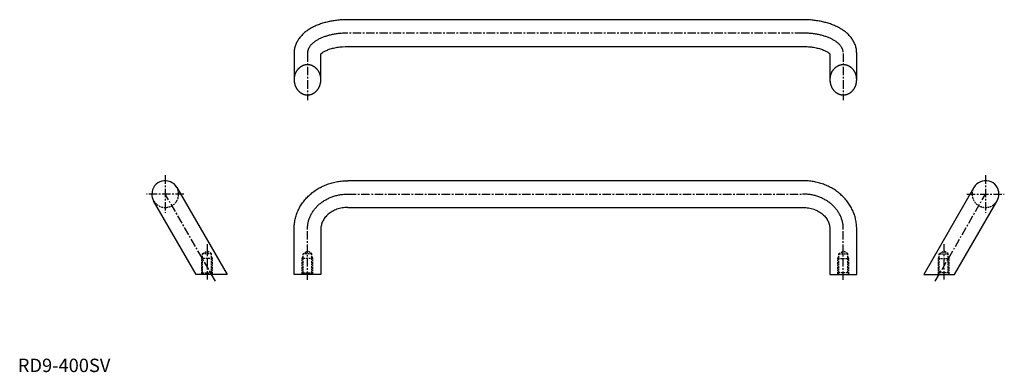
# Model space of a CAD drawing. Extents: x 1 to 736, y 2 to 265.
import ezdxf

# ---------------------------------------------------------------- set-up
doc = ezdxf.new("R2010")
doc.units = 0
doc.header["$LTSCALE"] = 5
doc.linetypes.add('CENTER', pattern=[2, 1.25, -0.25, 0.25, -0.25])
doc.linetypes.add('HIDDEN', pattern=[0.375, 0.25, -0.125])
doc.layers.get('0').update_dxf_attribs({"linetype": 'CONTINUOUS'})
doc.layers.add('1', color=1, linetype='CENTER')
doc.layers.add('2', color=2, linetype='HIDDEN')
doc.styles.add('STANDARD1', font='txt')

msp = doc.modelspace()

# ---------------------------------------------------------------- linework, layer by layer
for p, q in [((586.22, 265.1), (246.22, 265.1)), ((246.22, 245.1), (586.22, 245.1)), ((206.22, 240.1), (206.22, 220.46)), ((226.22, 220.46), (226.22, 239.48)), ((606.22, 239.48), (606.22, 220.46)), ((626.22, 220.46), (626.22, 240.1)), ((118.69, 139.91), (156.22, 74.91)), ((586.22, 144.91), (246.22, 144.91)), ((713.75, 139.91), (676.22, 74.91)), ((133.13, 74.91), (101.37, 129.91)), ((699.31, 74.91), (731.07, 129.91)), ((246.22, 124.91), (586.22, 124.91)), ((206.22, 74.91), (206.22, 109.25)), ((226.22, 108.93), (226.22, 74.91)), ((606.22, 108.93), (606.22, 74.91)), ((626.22, 74.91), (626.22, 109.25)), ((156.22, 74.91), (133.13, 74.91)), ((226.22, 74.91), (206.22, 74.91)), ((606.22, 74.91), (626.22, 74.91)), ((676.22, 74.91), (699.31, 74.91))]:
    msp.add_line(p, q)
for points in [[(246.22, 265.1), (244.37, 265.07), (243.44, 265.04), (242.52, 265), (241.59, 264.94), (240.67, 264.88), (239.76, 264.8), (238.84, 264.71), (237.93, 264.6), (237.03, 264.48), (236.13, 264.36), (235.24, 264.22), (234.35, 264.06), (233.47, 263.9), (232.59, 263.72), (231.73, 263.54), (230.87, 263.34), (230.02, 263.12), (229.17, 262.9), (228.34, 262.66), (227.52, 262.42), (226.7, 262.16), (225.9, 261.89), (225.1, 261.61), (224.32, 261.31), (223.55, 261.01), (222.79, 260.69), (222.04, 260.36), (221.3, 260.02), (220.58, 259.67), (219.86, 259.3), (219.16, 258.93), (218.48, 258.54), (217.8, 258.14), (217.14, 257.73), (216.5, 257.3), (215.87, 256.86), (215.25, 256.41), (214.65, 255.95), (214.06, 255.47), (213.49, 254.98), (212.93, 254.47), (212.39, 253.95), (211.87, 253.42), (211.37, 252.87), (210.88, 252.31), (210.42, 251.74), (209.97, 251.15), (209.54, 250.54), (209.14, 249.92), (208.76, 249.29), (208.4, 248.65), (208.06, 247.99), (207.75, 247.31), (207.47, 246.63), (207.21, 245.94), (206.98, 245.23), (206.78, 244.51), (206.62, 243.79), (206.48, 243.06), (206.36, 242.33), (206.27, 241.58), (206.25, 241.21), (206.23, 240.84), (206.23, 240.47), (206.22, 240.1)], [(626.22, 240.1), (626.19, 240.84), (626.16, 241.59), (626.13, 241.96), (626.08, 242.33), (625.97, 243.06), (625.83, 243.79), (625.66, 244.52), (625.46, 245.23), (625.23, 245.94), (624.97, 246.63), (624.69, 247.32), (624.38, 247.99), (624.04, 248.65), (623.68, 249.29), (623.3, 249.93), (622.9, 250.54), (622.47, 251.15), (622.02, 251.74), (621.56, 252.31), (621.07, 252.88), (620.57, 253.42), (620.05, 253.96), (619.51, 254.47), (618.95, 254.98), (618.38, 255.47), (617.79, 255.95), (617.19, 256.41), (616.57, 256.86), (615.94, 257.3), (615.3, 257.73), (614.64, 258.14), (613.96, 258.54), (613.28, 258.93), (612.58, 259.31), (611.86, 259.67), (611.14, 260.02), (610.4, 260.36), (609.65, 260.69), (608.89, 261.01), (608.12, 261.31), (607.34, 261.61), (606.54, 261.89), (605.74, 262.16), (604.93, 262.42), (604.1, 262.67), (603.27, 262.9), (602.43, 263.12), (601.57, 263.34), (600.71, 263.54), (599.85, 263.72), (598.97, 263.9), (598.09, 264.06), (597.2, 264.22), (596.31, 264.36), (595.41, 264.48), (594.51, 264.6), (593.6, 264.71), (592.68, 264.8), (591.77, 264.88), (590.85, 264.94), (589.93, 265), (589, 265.04), (588.08, 265.07), (586.22, 265.1)], [(226.22, 239.48), (226.33, 239.6), (226.5, 239.78), (226.73, 239.99), (227.01, 240.22), (227.34, 240.48), (227.72, 240.75), (228.16, 241.03), (228.64, 241.32), (229.18, 241.61), (229.76, 241.9), (230.38, 242.18), (231.04, 242.46), (231.74, 242.74), (232.48, 243), (233.24, 243.25), (234.04, 243.5), (234.87, 243.72), (235.73, 243.93), (236.61, 244.13), (237.51, 244.31), (238.43, 244.47), (239.37, 244.62), (240.32, 244.74), (242.26, 244.94), (244.23, 245.06), (246.22, 245.1)], [(586.22, 245.1), (588.21, 245.06), (589.2, 245.01), (590.19, 244.94), (591.16, 244.85), (592.13, 244.74), (593.08, 244.62), (594.02, 244.47), (594.94, 244.31), (595.84, 244.13), (596.72, 243.93), (597.57, 243.72), (598.4, 243.49), (599.2, 243.25), (599.97, 243), (600.71, 242.74), (601.41, 242.46), (602.07, 242.18), (602.69, 241.89), (603.27, 241.6), (603.8, 241.31), (604.29, 241.03), (604.72, 240.75), (605.1, 240.48), (605.44, 240.22), (605.71, 239.99), (605.94, 239.78), (606.12, 239.6), (606.22, 239.48)], [(206.22, 109.25), (206.22, 109.38), (206.22, 109.83), (206.26, 110.73), (206.33, 111.63), (206.42, 112.52), (206.54, 113.41), (206.67, 114.31), (206.83, 115.19), (207.01, 116.07), (207.22, 116.95), (207.46, 117.82), (207.72, 118.69), (208, 119.55), (208.3, 120.4), (208.63, 121.25), (208.98, 122.08), (209.35, 122.91), (209.75, 123.73), (210.17, 124.54), (210.61, 125.34), (211.07, 126.13), (211.55, 126.9), (212.05, 127.67), (212.58, 128.42), (213.12, 129.16), (213.69, 129.89), (214.27, 130.6), (214.87, 131.3), (215.49, 131.99), (216.13, 132.66), (216.78, 133.32), (217.46, 133.96), (218.15, 134.58), (218.85, 135.19), (219.57, 135.79), (220.31, 136.37), (221.06, 136.93), (221.83, 137.47), (222.61, 138), (223.41, 138.5), (224.22, 138.99), (225.04, 139.47), (225.87, 139.92), (226.71, 140.36), (227.57, 140.77), (228.43, 141.17), (229.31, 141.55), (230.2, 141.91), (231.09, 142.25), (232, 142.57), (232.91, 142.87), (233.83, 143.15), (234.75, 143.4), (235.69, 143.64), (236.62, 143.86), (237.57, 144.06), (238.52, 144.24), (239.47, 144.4), (240.43, 144.53), (241.39, 144.65), (242.35, 144.74), (243.32, 144.82), (244.28, 144.87), (245.25, 144.89), (246.22, 144.91)], [(626.22, 109.25), (626.22, 109.38), (626.22, 109.83), (626.18, 110.73), (626.11, 111.63), (626.02, 112.52), (625.91, 113.41), (625.77, 114.31), (625.61, 115.19), (625.43, 116.07), (625.22, 116.95), (624.98, 117.82), (624.73, 118.69), (624.45, 119.55), (624.14, 120.4), (623.81, 121.25), (623.46, 122.08), (623.09, 122.91), (622.69, 123.73), (622.27, 124.54), (621.83, 125.34), (621.37, 126.13), (620.89, 126.9), (620.39, 127.67), (619.86, 128.42), (619.32, 129.16), (618.76, 129.89), (618.17, 130.6), (617.57, 131.3), (616.95, 131.99), (616.31, 132.66), (615.66, 133.32), (614.98, 133.96), (614.3, 134.58), (613.59, 135.19), (612.87, 135.79), (612.13, 136.37), (611.38, 136.93), (610.61, 137.47), (609.83, 138), (609.03, 138.5), (608.23, 138.99), (607.41, 139.47), (606.57, 139.92), (605.73, 140.36), (604.87, 140.77), (604.01, 141.17), (603.13, 141.55), (602.24, 141.91), (601.35, 142.25), (600.45, 142.57), (599.53, 142.87), (598.62, 143.15), (597.69, 143.4), (596.76, 143.64), (595.82, 143.86), (594.87, 144.06), (593.92, 144.24), (592.97, 144.4), (592.01, 144.53), (591.05, 144.65), (590.09, 144.74), (589.12, 144.82), (588.16, 144.87), (587.19, 144.89), (586.22, 144.91)], [(246.22, 124.91), (245.19, 124.88), (244.16, 124.82), (243.13, 124.72), (242.12, 124.56), (241.12, 124.37), (240.13, 124.14), (239.16, 123.86), (238.21, 123.55), (237.28, 123.2), (236.38, 122.81), (235.51, 122.39), (234.66, 121.93), (233.85, 121.45), (233.08, 120.93), (232.34, 120.39), (231.64, 119.82), (230.98, 119.22), (230.36, 118.61), (229.79, 117.98), (229.25, 117.33), (228.76, 116.67), (228.32, 115.99), (227.91, 115.31), (227.55, 114.62), (227.24, 113.92), (226.97, 113.21), (226.74, 112.5), (226.55, 111.79), (226.41, 111.08), (226.3, 110.36), (226.23, 109.65), (226.24, 108.93)], [(586.22, 124.91), (587.25, 124.88), (588.28, 124.82), (589.31, 124.72), (590.32, 124.56), (591.33, 124.37), (592.31, 124.14), (593.28, 123.86), (594.23, 123.55), (595.16, 123.2), (596.06, 122.81), (596.94, 122.39), (597.78, 121.93), (598.59, 121.45), (599.36, 120.93), (600.1, 120.39), (600.8, 119.82), (601.46, 119.22), (602.08, 118.61), (602.65, 117.98), (603.19, 117.33), (603.68, 116.67), (604.13, 115.99), (604.53, 115.31), (604.89, 114.62), (605.2, 113.92), (605.48, 113.21), (605.7, 112.5), (605.89, 111.79), (606.03, 111.08), (606.15, 110.36), (606.21, 109.65), (606.2, 108.93)]]:
    msp.add_lwpolyline(points)
for points in [[(206.22, 220.46, 0), (206.22, 220.17, 0), (206.23, 219.89, 0), (206.25, 219.61, 0), (206.27, 219.32, 0), (206.3, 219.04, 0), (206.33, 218.76, 0), (206.37, 218.48, 0), (206.41, 218.2, 0), (206.46, 217.93, 0), (206.52, 217.65, 0), (206.58, 217.38, 0), (206.65, 217.1, 0), (206.73, 216.84, 0), (206.81, 216.57, 0), (206.89, 216.3, 0), (206.98, 216.04, 0), (207.08, 215.78, 0), (207.18, 215.52, 0), (207.29, 215.26, 0), (207.4, 215.01, 0), (207.52, 214.76, 0), (207.64, 214.52, 0), (207.77, 214.28, 0), (207.91, 214.04, 0), (208.04, 213.81, 0), (208.19, 213.58, 0), (208.34, 213.35, 0), (208.49, 213.13, 0), (208.65, 212.91, 0), (208.81, 212.7, 0), (208.98, 212.5, 0), (209.15, 212.29, 0), (209.32, 212.09, 0), (209.5, 211.9, 0), (209.69, 211.71, 0), (209.88, 211.53, 0), (210.07, 211.35, 0), (210.26, 211.18, 0), (210.46, 211.02, 0), (210.66, 210.86, 0), (210.87, 210.7, 0), (211.08, 210.55, 0), (211.29, 210.41, 0), (211.51, 210.27, 0), (211.72, 210.14, 0), (211.94, 210.02, 0), (212.17, 209.9, 0), (212.39, 209.79, 0), (212.62, 209.68, 0), (212.85, 209.59, 0), (213.08, 209.49, 0), (213.32, 209.41, 0), (213.55, 209.33, 0), (213.79, 209.26, 0), (214.03, 209.19, 0), (214.27, 209.13, 0), (214.51, 209.08, 0), (214.75, 209.03, 0), (215, 209, 0), (215.24, 208.97, 0), (215.49, 208.94, 0), (215.73, 208.92, 0), (215.97, 208.91, 0), (216.22, 208.91, 0), (216.47, 208.91, 0), (216.71, 208.92, 0), (216.96, 208.94, 0), (217.2, 208.97, 0), (217.44, 209, 0), (217.69, 209.03, 0), (217.93, 209.08, 0), (218.17, 209.13, 0), (218.41, 209.19, 0), (218.65, 209.26, 0), (218.89, 209.33, 0), (219.12, 209.41, 0), (219.36, 209.49, 0), (219.59, 209.59, 0), (219.82, 209.68, 0), (220.05, 209.79, 0), (220.27, 209.9, 0), (220.5, 210.02, 0), (220.72, 210.14, 0), (220.94, 210.27, 0), (221.15, 210.41, 0), (221.36, 210.55, 0), (221.57, 210.7, 0), (221.78, 210.86, 0), (221.98, 211.02, 0), (222.18, 211.18, 0), (222.37, 211.35, 0), (222.56, 211.53, 0), (222.75, 211.71, 0), (222.94, 211.9, 0), (223.12, 212.09, 0), (223.29, 212.29, 0), (223.46, 212.5, 0), (223.63, 212.7, 0), (223.79, 212.91, 0), (223.95, 213.13, 0), (224.1, 213.35, 0), (224.25, 213.58, 0), (224.4, 213.81, 0), (224.54, 214.04, 0), (224.67, 214.28, 0), (224.8, 214.52, 0), (224.92, 214.76, 0), (225.04, 215.01, 0), (225.15, 215.26, 0), (225.26, 215.52, 0), (225.36, 215.78, 0), (225.46, 216.04, 0), (225.55, 216.3, 0), (225.64, 216.57, 0), (225.72, 216.84, 0), (225.79, 217.1, 0), (225.86, 217.38, 0), (225.92, 217.65, 0), (225.98, 217.93, 0), (226.03, 218.2, 0), (226.07, 218.48, 0), (226.11, 218.76, 0), (226.15, 219.04, 0), (226.17, 219.32, 0), (226.19, 219.61, 0), (226.21, 219.89, 0), (226.22, 220.17, 0), (226.22, 220.46, 0)], [(606.22, 220.46, 0), (606.22, 220.17, 0), (606.23, 219.89, 0), (606.25, 219.61, 0), (606.27, 219.32, 0), (606.3, 219.04, 0), (606.33, 218.76, 0), (606.37, 218.48, 0), (606.41, 218.2, 0), (606.46, 217.93, 0), (606.52, 217.65, 0), (606.58, 217.38, 0), (606.65, 217.1, 0), (606.73, 216.84, 0), (606.8, 216.57, 0), (606.89, 216.3, 0), (606.98, 216.04, 0), (607.08, 215.78, 0), (607.18, 215.52, 0), (607.29, 215.26, 0), (607.4, 215.01, 0), (607.52, 214.76, 0), (607.64, 214.52, 0), (607.77, 214.28, 0), (607.91, 214.04, 0), (608.04, 213.81, 0), (608.19, 213.58, 0), (608.34, 213.35, 0), (608.49, 213.13, 0), (608.65, 212.91, 0), (608.81, 212.7, 0), (608.98, 212.5, 0), (609.15, 212.29, 0), (609.33, 212.09, 0), (609.5, 211.9, 0), (609.69, 211.71, 0), (609.88, 211.53, 0), (610.07, 211.35, 0), (610.26, 211.18, 0), (610.46, 211.02, 0), (610.66, 210.86, 0), (610.87, 210.7, 0), (611.08, 210.55, 0), (611.29, 210.41, 0), (611.51, 210.27, 0), (611.73, 210.14, 0), (611.95, 210.02, 0), (612.17, 209.9, 0), (612.39, 209.79, 0), (612.62, 209.68, 0), (612.85, 209.59, 0), (613.08, 209.49, 0), (613.32, 209.41, 0), (613.55, 209.33, 0), (613.79, 209.26, 0), (614.03, 209.19, 0), (614.27, 209.13, 0), (614.51, 209.08, 0), (614.75, 209.03, 0), (615, 209, 0), (615.24, 208.97, 0), (615.49, 208.94, 0), (615.73, 208.92, 0), (615.98, 208.91, 0), (616.22, 208.91, 0), (616.47, 208.91, 0), (616.71, 208.92, 0), (616.96, 208.94, 0), (617.2, 208.97, 0), (617.45, 209, 0), (617.69, 209.03, 0), (617.93, 209.08, 0), (618.17, 209.13, 0), (618.41, 209.19, 0), (618.65, 209.26, 0), (618.89, 209.33, 0), (619.12, 209.41, 0), (619.36, 209.49, 0), (619.59, 209.59, 0), (619.82, 209.68, 0), (620.05, 209.79, 0), (620.27, 209.9, 0), (620.5, 210.02, 0), (620.72, 210.14, 0), (620.93, 210.27, 0), (621.15, 210.41, 0), (621.36, 210.55, 0), (621.57, 210.7, 0), (621.78, 210.86, 0), (621.98, 211.02, 0), (622.18, 211.18, 0), (622.37, 211.35, 0), (622.57, 211.53, 0), (622.75, 211.71, 0), (622.94, 211.9, 0), (623.12, 212.09, 0), (623.29, 212.29, 0), (623.46, 212.5, 0), (623.63, 212.7, 0), (623.79, 212.91, 0), (623.95, 213.13, 0), (624.1, 213.35, 0), (624.25, 213.58, 0), (624.4, 213.81, 0), (624.54, 214.04, 0), (624.67, 214.28, 0), (624.8, 214.52, 0), (624.92, 214.76, 0), (625.04, 215.01, 0), (625.15, 215.26, 0), (625.26, 215.52, 0), (625.36, 215.78, 0), (625.46, 216.04, 0), (625.55, 216.3, 0), (625.64, 216.57, 0), (625.72, 216.84, 0), (625.79, 217.1, 0), (625.86, 217.38, 0), (625.92, 217.65, 0), (625.98, 217.93, 0), (626.03, 218.2, 0), (626.07, 218.48, 0), (626.11, 218.76, 0), (626.15, 219.04, 0), (626.17, 219.32, 0), (626.19, 219.61, 0), (626.21, 219.89, 0), (626.22, 220.17, 0), (626.22, 220.46, 0)]]:
    msp.add_polyline3d(points)
for centre, start, end in [((110.03, 134.91), 30, 180), ((722.41, 134.91), 0, 150), ((110.03, 134.91), 180, 210), ((722.41, 134.91), 330, 0)]:
    msp.add_arc(centre, 10, start, end)
at = {"layer": '1'}
for p, q in [((586.22, 255.1), (246.22, 255.1)), ((216.22, 239.84), (216.22, 204.91)), ((616.22, 239.84), (616.22, 204.91)), ((110.03, 148.91), (110.03, 120.99)), ((722.41, 148.91), (722.41, 120.99)), ((124.01, 134.91), (96.03, 134.91)), ((147.54, 69.91), (110.03, 134.95)), ((246.38, 134.91), (585.67, 134.92)), ((684.9, 69.91), (722.41, 134.95)), ((708.43, 134.91), (736.41, 134.91)), ((216.22, 70.91), (216.22, 109.25)), ((616.22, 70.91), (616.22, 109.25)), ((141.22, 97.41), (141.22, 69.91)), ((691.22, 97.41), (691.22, 69.91))]:
    msp.add_line(p, q, dxfattribs=at)
for points in [[(246.37, 255.1), (244.59, 255.07), (243.82, 255.05), (243.05, 255.01), (242.26, 254.97), (241.47, 254.91), (240.69, 254.84), (239.91, 254.76), (239.14, 254.67), (238.37, 254.58), (237.61, 254.47), (236.86, 254.35), (236.11, 254.22), (235.37, 254.08), (234.64, 253.94), (233.92, 253.78), (233.21, 253.61), (232.51, 253.44), (231.81, 253.25), (231.13, 253.06), (230.47, 252.86), (229.81, 252.65), (229.16, 252.44), (228.53, 252.21), (227.91, 251.98), (227.31, 251.74), (226.72, 251.5), (226.15, 251.24), (225.58, 250.98), (225.04, 250.72), (224.51, 250.45), (223.99, 250.17), (223.5, 249.89), (223.01, 249.6), (222.55, 249.31), (222.1, 249.02), (221.67, 248.72), (221.25, 248.41), (220.86, 248.11), (220.48, 247.8), (220.11, 247.48), (219.77, 247.17), (219.44, 246.85), (219.12, 246.53), (218.83, 246.21), (218.55, 245.89), (218.29, 245.57), (218.05, 245.25), (217.82, 244.92), (217.61, 244.6), (217.41, 244.28), (217.23, 243.95), (217.07, 243.63), (216.92, 243.31), (216.78, 242.98), (216.66, 242.65), (216.56, 242.34), (216.47, 242.04), (216.4, 241.71), (216.33, 241.34), (216.27, 240.97), (216.23, 240.65), (216.23, 240.33), (216.22, 239.79)], [(616.18, 240.9), (616.18, 240.94), (616.18, 240.95), (616.17, 240.99), (616.12, 241.33), (616.05, 241.67), (615.97, 242.02), (615.88, 242.35), (615.78, 242.66), (615.66, 242.98), (615.53, 243.3), (615.38, 243.63), (615.21, 243.95), (615.03, 244.28), (614.84, 244.6), (614.62, 244.92), (614.4, 245.25), (614.15, 245.57), (613.89, 245.89), (613.61, 246.22), (613.32, 246.54), (613.01, 246.85), (612.68, 247.17), (612.33, 247.49), (611.97, 247.8), (611.59, 248.11), (611.19, 248.41), (610.77, 248.72), (610.34, 249.02), (609.89, 249.31), (609.43, 249.6), (608.94, 249.89), (608.45, 250.17), (607.93, 250.45), (607.4, 250.72), (606.86, 250.99), (606.3, 251.25), (605.72, 251.5), (605.13, 251.74), (604.53, 251.98), (603.91, 252.21), (603.28, 252.44), (602.63, 252.66), (601.98, 252.86), (601.31, 253.06), (600.63, 253.26), (599.94, 253.44), (599.23, 253.61), (598.52, 253.78), (597.8, 253.94), (597.07, 254.08), (596.33, 254.22), (595.58, 254.35), (594.83, 254.47), (594.07, 254.58), (593.3, 254.68), (592.53, 254.76), (591.75, 254.84), (590.97, 254.91), (590.18, 254.97), (589.4, 255.02), (588.63, 255.05), (587.85, 255.07), (586.06, 255.1)], [(216.22, 109.5), (216.22, 109.6), (216.24, 110.11), (216.29, 110.7), (216.36, 111.39), (216.44, 112.05), (216.54, 112.68), (216.64, 113.28), (216.77, 113.88), (216.92, 114.49), (217.08, 115.1), (217.26, 115.71), (217.46, 116.31), (217.67, 116.91), (217.9, 117.5), (218.15, 118.09), (218.41, 118.68), (218.69, 119.26), (218.99, 119.83), (219.3, 120.4), (219.63, 120.96), (219.98, 121.52), (220.34, 122.06), (220.71, 122.6), (221.11, 123.14), (221.51, 123.66), (221.94, 124.18), (222.37, 124.69), (222.83, 125.19), (223.29, 125.68), (223.77, 126.16), (224.27, 126.63), (224.78, 127.1), (225.3, 127.55), (225.83, 127.99), (226.38, 128.42), (226.94, 128.83), (227.52, 129.24), (228.1, 129.63), (228.7, 130.02), (229.31, 130.39), (229.92, 130.74), (230.55, 131.09), (231.19, 131.42), (231.84, 131.73), (232.5, 132.03), (233.17, 132.32), (233.85, 132.6), (234.53, 132.86), (235.22, 133.1), (235.92, 133.33), (236.63, 133.55), (237.34, 133.75), (238.06, 133.93), (238.79, 134.1), (239.52, 134.25), (240.25, 134.39), (240.99, 134.51), (241.73, 134.62), (242.47, 134.71), (243.23, 134.78), (243.97, 134.84), (244.69, 134.87), (245.47, 134.9), (246.38, 134.91)], [(616.22, 109.5), (616.22, 109.6), (616.2, 110.11), (616.15, 110.7), (616.08, 111.39), (616, 112.05), (615.9, 112.68), (615.8, 113.28), (615.67, 113.88), (615.52, 114.49), (615.36, 115.1), (615.18, 115.71), (614.98, 116.31), (614.77, 116.91), (614.54, 117.5), (614.29, 118.09), (614.03, 118.68), (613.75, 119.26), (613.45, 119.83), (613.14, 120.4), (612.81, 120.96), (612.46, 121.52), (612.1, 122.06), (611.73, 122.6), (611.34, 123.14), (610.93, 123.66), (610.51, 124.18), (610.07, 124.69), (609.62, 125.19), (609.15, 125.68), (608.67, 126.16), (608.17, 126.63), (607.67, 127.1), (607.14, 127.55), (606.61, 127.99), (606.06, 128.42), (605.5, 128.83), (604.93, 129.24), (604.34, 129.63), (603.74, 130.02), (603.14, 130.39), (602.52, 130.74), (601.89, 131.09), (601.25, 131.42), (600.6, 131.73), (599.94, 132.03), (599.27, 132.32), (598.59, 132.6), (597.91, 132.86), (597.22, 133.1), (596.52, 133.33), (595.81, 133.55), (595.1, 133.75), (594.38, 133.93), (593.65, 134.1), (592.93, 134.25), (592.19, 134.39), (591.45, 134.51), (590.71, 134.62), (589.97, 134.71), (589.22, 134.78), (588.48, 134.84), (587.75, 134.87), (586.97, 134.9), (585.67, 134.92)]]:
    msp.add_lwpolyline(points, dxfattribs=at)
at = {"layer": '2'}
for p, q in [((137.9, 90.41), (141.22, 92.41)), ((137.9, 76.11), (137.9, 90.41)), ((144.54, 90.41), (137.9, 90.41)), ((144.54, 90.41), (141.22, 92.41)), ((144.54, 76.11), (144.54, 90.41)), ((212.9, 90.41), (216.22, 92.41)), ((212.9, 76.11), (212.9, 90.41)), ((219.54, 90.41), (212.9, 90.41)), ((219.54, 90.41), (216.22, 92.41)), ((219.54, 76.11), (219.54, 90.41)), ((612.9, 90.41), (616.22, 92.41)), ((612.9, 76.11), (612.9, 90.41)), ((612.9, 90.41), (619.54, 90.41)), ((619.54, 90.41), (616.22, 92.41)), ((619.54, 76.11), (619.54, 90.41)), ((687.9, 90.41), (691.22, 92.41)), ((687.9, 76.11), (687.9, 90.41)), ((687.9, 90.41), (694.54, 90.41)), ((694.54, 90.41), (691.22, 92.41)), ((694.54, 76.11), (694.54, 90.41)), ((137.22, 86.91), (137.9, 88.08)), ((137.22, 75.43), (137.22, 86.91)), ((145.22, 86.91), (137.22, 86.91)), ((145.22, 86.91), (144.54, 88.08)), ((145.22, 75.43), (145.22, 86.91)), ((212.22, 86.91), (212.9, 88.08)), ((212.22, 75.43), (212.22, 86.91)), ((220.22, 86.91), (212.22, 86.91)), ((220.22, 86.91), (219.54, 88.08)), ((220.22, 75.43), (220.22, 86.91)), ((612.22, 86.91), (612.9, 88.08)), ((612.22, 75.43), (612.22, 86.91)), ((612.22, 86.91), (620.22, 86.91)), ((620.22, 86.91), (619.54, 88.08)), ((620.22, 75.43), (620.22, 86.91)), ((687.22, 86.91), (687.9, 88.08)), ((687.22, 75.43), (687.22, 86.91)), ((687.22, 86.91), (695.22, 86.91)), ((695.22, 86.91), (694.54, 88.08)), ((695.22, 75.43), (695.22, 86.91)), ((137.9, 76.11), (136.7, 74.91)), ((137.9, 76.11), (144.54, 76.11)), ((144.54, 76.11), (145.74, 74.91)), ((212.9, 76.11), (211.7, 74.91)), ((212.9, 76.11), (219.54, 76.11)), ((219.54, 76.11), (220.74, 74.91)), ((612.9, 76.11), (611.7, 74.91)), ((619.54, 76.11), (612.9, 76.11)), ((619.54, 76.11), (620.74, 74.91)), ((687.9, 76.11), (686.7, 74.91)), ((694.54, 76.11), (687.9, 76.11)), ((694.54, 76.11), (695.74, 74.91))]:
    msp.add_line(p, q, dxfattribs=at)
for points in [[(226.22, 220.46, 0), (226.22, 220.73, 0), (226.21, 221, 0), (226.19, 221.26, 0), (226.17, 221.53, 0), (226.15, 221.8, 0), (226.11, 222.07, 0), (226.07, 222.33, 0), (226.03, 222.6, 0), (225.98, 222.86, 0), (225.92, 223.12, 0), (225.86, 223.39, 0), (225.79, 223.65, 0), (225.72, 223.9, 0), (225.64, 224.16, 0), (225.55, 224.41, 0), (225.46, 224.66, 0), (225.36, 224.91, 0), (225.26, 225.15, 0), (225.15, 225.39, 0), (225.04, 225.63, 0), (224.92, 225.87, 0), (224.8, 226.1, 0), (224.67, 226.33, 0), (224.54, 226.56, 0), (224.4, 226.78, 0), (224.25, 227, 0), (224.1, 227.21, 0), (223.95, 227.42, 0), (223.79, 227.63, 0), (223.63, 227.83, 0), (223.46, 228.03, 0), (223.29, 228.22, 0), (223.12, 228.41, 0), (222.94, 228.59, 0), (222.75, 228.77, 0), (222.56, 228.95, 0), (222.37, 229.11, 0), (222.18, 229.28, 0), (221.98, 229.44, 0), (221.78, 229.59, 0), (221.57, 229.74, 0), (221.36, 229.88, 0), (221.15, 230.01, 0), (220.94, 230.14, 0), (220.72, 230.27, 0), (220.5, 230.38, 0), (220.27, 230.5, 0), (220.05, 230.6, 0), (219.82, 230.7, 0), (219.59, 230.8, 0), (219.36, 230.88, 0), (219.12, 230.97, 0), (218.89, 231.04, 0), (218.65, 231.11, 0), (218.41, 231.17, 0), (218.17, 231.23, 0), (217.93, 231.28, 0), (217.69, 231.32, 0), (217.44, 231.36, 0), (217.2, 231.39, 0), (216.96, 231.41, 0), (216.71, 231.43, 0), (216.47, 231.44, 0), (216.22, 231.44, 0), (215.97, 231.44, 0), (215.73, 231.43, 0), (215.49, 231.41, 0), (215.24, 231.39, 0), (215, 231.36, 0), (214.75, 231.32, 0), (214.51, 231.28, 0), (214.27, 231.23, 0), (214.03, 231.17, 0), (213.79, 231.11, 0), (213.55, 231.04, 0), (213.32, 230.97, 0), (213.08, 230.88, 0), (212.85, 230.8, 0), (212.62, 230.7, 0), (212.39, 230.6, 0), (212.17, 230.5, 0), (211.94, 230.38, 0), (211.72, 230.27, 0), (211.51, 230.14, 0), (211.29, 230.01, 0), (211.08, 229.88, 0), (210.87, 229.74, 0), (210.66, 229.59, 0), (210.46, 229.44, 0), (210.26, 229.28, 0), (210.07, 229.11, 0), (209.88, 228.95, 0), (209.69, 228.77, 0), (209.5, 228.59, 0), (209.32, 228.41, 0), (209.15, 228.22, 0), (208.98, 228.03, 0), (208.81, 227.83, 0), (208.65, 227.63, 0), (208.49, 227.42, 0), (208.34, 227.21, 0), (208.19, 227, 0), (208.04, 226.78, 0), (207.91, 226.56, 0), (207.77, 226.33, 0), (207.64, 226.1, 0), (207.52, 225.87, 0), (207.4, 225.63, 0), (207.29, 225.39, 0), (207.18, 225.15, 0), (207.08, 224.91, 0), (206.98, 224.66, 0), (206.89, 224.41, 0), (206.81, 224.16, 0), (206.73, 223.9, 0), (206.65, 223.65, 0), (206.58, 223.39, 0), (206.52, 223.12, 0), (206.46, 222.86, 0), (206.41, 222.6, 0), (206.37, 222.33, 0), (206.33, 222.07, 0), (206.3, 221.8, 0), (206.27, 221.53, 0), (206.25, 221.26, 0), (206.23, 221, 0), (206.22, 220.73, 0), (206.22, 220.46, 0)], [(626.22, 220.46, 0), (626.22, 220.73, 0), (626.21, 221, 0), (626.19, 221.26, 0), (626.17, 221.53, 0), (626.15, 221.8, 0), (626.11, 222.07, 0), (626.07, 222.33, 0), (626.03, 222.6, 0), (625.98, 222.86, 0), (625.92, 223.12, 0), (625.86, 223.39, 0), (625.79, 223.65, 0), (625.72, 223.9, 0), (625.64, 224.16, 0), (625.55, 224.41, 0), (625.46, 224.66, 0), (625.36, 224.91, 0), (625.26, 225.15, 0), (625.15, 225.39, 0), (625.04, 225.63, 0), (624.92, 225.87, 0), (624.8, 226.1, 0), (624.67, 226.33, 0), (624.54, 226.56, 0), (624.4, 226.78, 0), (624.25, 227, 0), (624.1, 227.21, 0), (623.95, 227.42, 0), (623.79, 227.63, 0), (623.63, 227.83, 0), (623.46, 228.03, 0), (623.29, 228.22, 0), (623.12, 228.41, 0), (622.94, 228.59, 0), (622.75, 228.77, 0), (622.57, 228.95, 0), (622.37, 229.11, 0), (622.18, 229.28, 0), (621.98, 229.44, 0), (621.78, 229.59, 0), (621.57, 229.74, 0), (621.36, 229.88, 0), (621.15, 230.01, 0), (620.93, 230.14, 0), (620.72, 230.27, 0), (620.5, 230.38, 0), (620.27, 230.5, 0), (620.05, 230.6, 0), (619.82, 230.7, 0), (619.59, 230.8, 0), (619.36, 230.88, 0), (619.12, 230.97, 0), (618.89, 231.04, 0), (618.65, 231.11, 0), (618.41, 231.17, 0), (618.17, 231.23, 0), (617.93, 231.28, 0), (617.69, 231.32, 0), (617.45, 231.36, 0), (617.2, 231.39, 0), (616.96, 231.41, 0), (616.71, 231.43, 0), (616.47, 231.44, 0), (616.22, 231.44, 0), (615.98, 231.44, 0), (615.73, 231.43, 0), (615.49, 231.41, 0), (615.24, 231.39, 0), (615, 231.36, 0), (614.75, 231.32, 0), (614.51, 231.28, 0), (614.27, 231.23, 0), (614.03, 231.17, 0), (613.79, 231.11, 0), (613.55, 231.04, 0), (613.32, 230.97, 0), (613.08, 230.88, 0), (612.85, 230.8, 0), (612.62, 230.7, 0), (612.39, 230.6, 0), (612.17, 230.5, 0), (611.95, 230.38, 0), (611.73, 230.27, 0), (611.51, 230.14, 0), (611.29, 230.01, 0), (611.08, 229.88, 0), (610.87, 229.74, 0), (610.66, 229.59, 0), (610.46, 229.44, 0), (610.26, 229.28, 0), (610.07, 229.11, 0), (609.88, 228.95, 0), (609.69, 228.77, 0), (609.5, 228.59, 0), (609.33, 228.41, 0), (609.15, 228.22, 0), (608.98, 228.03, 0), (608.81, 227.83, 0), (608.65, 227.63, 0), (608.49, 227.42, 0), (608.34, 227.21, 0), (608.19, 227, 0), (608.04, 226.78, 0), (607.91, 226.56, 0), (607.77, 226.33, 0), (607.64, 226.1, 0), (607.52, 225.87, 0), (607.4, 225.63, 0), (607.29, 225.39, 0), (607.18, 225.15, 0), (607.08, 224.91, 0), (606.98, 224.66, 0), (606.89, 224.41, 0), (606.8, 224.16, 0), (606.73, 223.9, 0), (606.65, 223.65, 0), (606.58, 223.39, 0), (606.52, 223.12, 0), (606.46, 222.86, 0), (606.41, 222.6, 0), (606.37, 222.33, 0), (606.33, 222.07, 0), (606.3, 221.8, 0), (606.27, 221.53, 0), (606.25, 221.26, 0), (606.23, 221, 0), (606.22, 220.73, 0), (606.22, 220.46, 0)]]:
    msp.add_polyline3d(points, dxfattribs=at)
for centre, start, end in [((110.03, 134.91), 210, 30), ((722.41, 134.91), 150, 330)]:
    msp.add_arc(centre, 10, start, end, dxfattribs=at)

# ---------------------------------------------------------------- texts
at = {"color": 3, "style": 'STANDARD1'}
msp.add_text('RD9-400SV', height=10, dxfattribs=at).set_placement((-0.01, 2.03))

doc.saveas('drawing.dxf')
